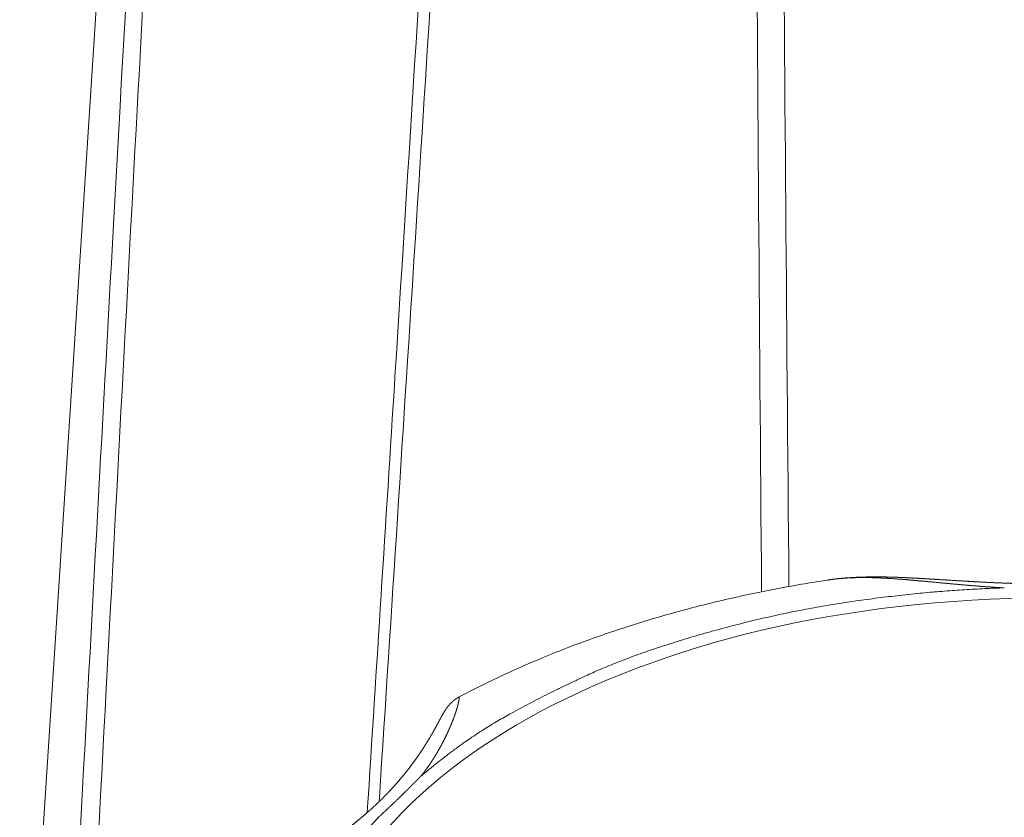
# Model space of a CAD drawing. Units: millimetres. Extents: x -612 to 3782, y -4661 to 6456.
# Drawn here: x 450 to 456, y 2610 to 2615 of the extents above; entities that cross this region are included whole.
import ezdxf

# ---------------------------------------------------------------- set-up
doc = ezdxf.new("R2010")
doc.units = ezdxf.units.MM
doc.header["$LTSCALE"] = 101.6
doc.layers.add('Visible (ISO)', color=7, linetype='Continuous', lineweight=50)
doc.layers.add('Visible Narrow (ISO)', color=7, linetype='Continuous', lineweight=18)

msp = doc.modelspace()

# ---------------------------------------------------------------- linework, layer by layer
at = {"layer": 'Visible (ISO)', "lineweight": 5}
msp.add_line((450.6568, 2619.0924), (449.9059, 2607.4567), dxfattribs=at)
at = {"layer": 'Visible (ISO)', "lineweight": 5, "flags": 128}
for points in [[(452.1877, 2612.4065), (452.1872, 2612.3983, -0.000196), (452.0194, 2609.7614), (452.019, 2609.7552)], [(454.8212, 2611.1703), (454.8197, 2611.1701, 0.004781), (454.6587, 2611.144, 0.005001), (454.4983, 2611.1147), (454.497, 2611.1145, 0.005078), (454.3362, 2611.0818), (454.3357, 2611.0817, 0.005164), (454.1765, 2611.046), (454.176, 2611.0458, 0.005259), (454.0185, 2611.007), (454.018, 2611.0069, 0.005364), (453.8623, 2610.965), (453.8618, 2610.9648, 0.00548), (453.708, 2610.9198), (453.7075, 2610.9197, 0.005608), (453.5558, 2610.8716), (453.5553, 2610.8714, 0.005746), (453.4058, 2610.8203, 0.005888), (453.2575, 2610.7657), (453.245, 2610.7609, 0.007612), (453.0892, 2610.6987), (453.0708, 2610.6911, 0.005692), (452.9534, 2610.6405, 0.004823), (452.8371, 2610.5875), (452.8342, 2610.5862, 0.006617), (452.7135, 2610.5278), (452.7051, 2610.5237, 0.006407), (452.5788, 2610.4584), (452.5767, 2610.4573)]]:
    msp.add_lwpolyline(points, format="xyb", dxfattribs=at)
at = {"layer": 'Visible (ISO)', "lineweight": 5}
for points, weights, knots in [([(457.4824, 2611.1703), (457.4606, 2611.1736), (457.4387, 2611.1762), (457.4354, 2611.1766), (457.4322, 2611.177), (457.406, 2611.1802), (457.3797, 2611.1822), (457.3753, 2611.1826), (457.3709, 2611.1829), (457.3534, 2611.1842), (457.3359, 2611.1853), (457.3184, 2611.1863), (457.3008, 2611.187), (457.2964, 2611.1871), (457.2921, 2611.1873), (457.2658, 2611.1884), (457.2395, 2611.1886), (457.2133, 2611.1889), (457.1871, 2611.1888), (457.1609, 2611.1887), (457.1348, 2611.1881), (457.1324, 2611.1881), (457.13, 2611.188), (457.1086, 2611.1875), (457.0873, 2611.1869), (457.0659, 2611.1863), (457.0446, 2611.1854), (457.0431, 2611.1854), (457.0415, 2611.1853), (457.0171, 2611.1844), (456.9927, 2611.1832), (456.9873, 2611.183), (456.9819, 2611.1827), (456.9467, 2611.1811), (456.9114, 2611.1791), (456.8762, 2611.1771), (456.8411, 2611.175), (456.806, 2611.1729), (456.7709, 2611.1707), (456.7358, 2611.1684), (456.7008, 2611.1662), (456.6659, 2611.164), (456.631, 2611.162), (456.6309, 2611.162), (456.6309, 2611.162), (456.5961, 2611.1599), (456.5613, 2611.158), (456.5266, 2611.1561), (456.4918, 2611.1546), (456.486, 2611.1543), (456.4802, 2611.154), (456.4341, 2611.152), (456.3878, 2611.1504), (456.3417, 2611.1489), (456.2956, 2611.1479), (456.2495, 2611.1469), (456.2034, 2611.1465), (456.1573, 2611.1461), (456.1113, 2611.1463), (456.104, 2611.1464), (456.0968, 2611.1464), (456.0363, 2611.1467), (455.9758, 2611.1485), (455.9686, 2611.1487), (455.9614, 2611.1489), (455.9152, 2611.1503), (455.869, 2611.1522), (455.8228, 2611.1541), (455.7766, 2611.1564), (455.7765, 2611.1564), (455.7764, 2611.1564), (455.7301, 2611.1588), (455.6838, 2611.1614), (455.6838, 2611.1614), (455.6837, 2611.1614), (455.6372, 2611.1641), (455.5908, 2611.1669), (455.582, 2611.1674), (455.5732, 2611.168), (455.5323, 2611.1705), (455.4913, 2611.173), (455.4504, 2611.1756), (455.427, 2611.177), (455.4035, 2611.1784), (455.3801, 2611.1798), (455.3566, 2611.1812), (455.3331, 2611.1824), (455.3097, 2611.1836), (455.2861, 2611.1847), (455.2626, 2611.1858), (455.2391, 2611.1866), (455.2155, 2611.1874), (455.1919, 2611.188), (455.1683, 2611.1886), (455.1447, 2611.1888), (455.121, 2611.1891), (455.0973, 2611.189), (455.0736, 2611.1889), (455.0499, 2611.1883), (455.0489, 2611.1883), (455.0479, 2611.1883), (455.0261, 2611.1878), (455.0043, 2611.1869), (455.0039, 2611.1869), (455.0034, 2611.1868), (454.9826, 2611.186), (454.9617, 2611.1847), (454.9408, 2611.1835), (454.92, 2611.1817), (454.9187, 2611.1816), (454.9173, 2611.1815), (454.8938, 2611.1796), (454.8704, 2611.1768), (454.8696, 2611.1767), (454.8688, 2611.1767), (454.8454, 2611.1739), (454.822, 2611.1704), (454.8216, 2611.1703), (454.8212, 2611.1703)], [1, 0.999900527487, 1, 1, 1, 0.999759496779, 1, 1, 1, 0.99995367575, 1, 0.999959133458, 1, 1, 1, 0.999887375927, 1, 0.999979838105, 1, 0.999951433819, 1, 1, 1, 0.999993644367, 1, 0.999989947803, 1, 1, 1, 0.999993206954, 1, 1, 1, 0.999986434766, 1, 0.999998404249, 1, 0.999998859273, 1, 1, 1, 0.999997609284, 1, 1, 1, 0.999997864484, 1, 0.999987416467, 1, 1, 1, 0.999984872505, 1, 0.999981982421, 1, 0.999978956757, 1, 0.999975518143, 1, 1, 1, 0.999928508931, 1, 1, 1, 0.999982050526, 1, 0.999989272708, 1, 1, 1, 0.999994599873, 1, 1, 1, 0.999998159674, 1, 1, 1, 0.999999767347, 1, 1, 1, 0.999998689462, 1, 0.999996460182, 1, 0.999993164372, 1, 0.999988817935, 1, 0.999983446803, 1, 0.99997708956, 1, 0.999969792342, 1, 0.999961653479, 1, 1, 1, 0.999952613247, 1, 1, 1, 0.999961843877, 1, 0.999926886554, 1, 1, 1, 0.999871311457, 1, 1, 1, 0.99985232528, 1, 1, 1], [0, 0, 0, 0.014055, 0.014055, 0.016163, 0.016163, 0.032981, 0.032981, 0.035793, 0.035793, 0.04699, 0.04699, 0.058187, 0.058187, 0.060983, 0.060983, 0.077736, 0.077736, 0.094445, 0.094445, 0.111122, 0.111122, 0.112648, 0.112648, 0.126273, 0.126273, 0.139898, 0.139898, 0.140877, 0.140877, 0.15646, 0.15646, 0.159921, 0.159921, 0.182419, 0.182419, 0.204867, 0.204867, 0.227315, 0.227315, 0.249707, 0.249707, 0.272011, 0.272011, 0.272057, 0.272057, 0.294269, 0.294269, 0.31648, 0.31648, 0.320181, 0.320181, 0.349648, 0.349648, 0.379067, 0.379067, 0.408476, 0.408476, 0.437875, 0.437875, 0.442479, 0.442479, 0.481084, 0.481084, 0.485674, 0.485674, 0.515181, 0.515181, 0.544688, 0.544688, 0.544726, 0.544726, 0.574309, 0.574309, 0.574358, 0.574358, 0.604039, 0.604039, 0.60966, 0.60966, 0.635821, 0.635821, 0.661983, 0.661983, 0.688153, 0.688153, 0.714342, 0.714342, 0.740543, 0.740543, 0.766769, 0.766769, 0.793028, 0.793028, 0.819326, 0.819326, 0.845673, 0.845673, 0.872081, 0.872081, 0.873213, 0.873213, 0.897505, 0.897505, 0.89801, 0.89801, 0.921292, 0.921292, 0.944574, 0.944574, 0.94607, 0.94607, 0.972343, 0.972343, 0.973229, 0.973229, 0.999561, 0.999561, 1, 1, 1]), ([(452.5767, 2610.4573), (452.5765, 2610.4572), (452.5762, 2610.4571), (452.5694, 2610.4534), (452.5628, 2610.4493), (452.5618, 2610.4486), (452.5608, 2610.448), (452.5562, 2610.4451), (452.5518, 2610.4418), (452.5475, 2610.4385), (452.5432, 2610.4351), (452.543, 2610.435), (452.5429, 2610.4348), (452.5383, 2610.4312), (452.534, 2610.4272), (452.5328, 2610.426), (452.5316, 2610.4249), (452.5264, 2610.42), (452.5216, 2610.4148), (452.5213, 2610.4145), (452.5211, 2610.4143), (452.5167, 2610.4095), (452.5127, 2610.4046), (452.5124, 2610.4043), (452.5121, 2610.4039), (452.5086, 2610.3997), (452.5053, 2610.3953), (452.5021, 2610.3909), (452.499, 2610.3864), (452.4983, 2610.3854), (452.4976, 2610.3844), (452.4942, 2610.3796), (452.4911, 2610.3745), (452.4881, 2610.3695), (452.4838, 2610.3624), (452.4796, 2610.3553), (452.4756, 2610.3481), (452.4748, 2610.3466), (452.474, 2610.3452), (452.47, 2610.338), (452.4661, 2610.3308), (452.4621, 2610.3236), (452.4583, 2610.3164), (452.4526, 2610.3058), (452.4469, 2610.2952), (452.4414, 2610.2849), (452.4358, 2610.2748), (452.4303, 2610.2646), (452.4246, 2610.2545), (452.4226, 2610.251), (452.4207, 2610.2475), (452.411, 2610.2305), (452.401, 2610.2137), (452.3975, 2610.2079), (452.394, 2610.202), (452.3825, 2610.1827), (452.3704, 2610.1638), (452.3583, 2610.1448), (452.346, 2610.1261), (452.3449, 2610.1246), (452.3439, 2610.1231), (452.3295, 2610.1013), (452.3143, 2610.0801), (452.3117, 2610.0765), (452.3091, 2610.073), (452.2891, 2610.0451), (452.268, 2610.018), (452.2469, 2609.991), (452.2248, 2609.9647), (452.2244, 2609.9642), (452.224, 2609.9637), (452.2011, 2609.9365), (452.1772, 2609.9102), (452.1767, 2609.9097), (452.1762, 2609.9091), (452.1518, 2609.8823), (452.1264, 2609.8564), (452.1233, 2609.8533), (452.1202, 2609.8501), (452.101, 2609.8306), (452.0811, 2609.8118), (452.0783, 2609.8092), (452.0754, 2609.8065), (452.0611, 2609.793), (452.0466, 2609.7798), (452.032, 2609.7666), (452.0172, 2609.7537), (452.0133, 2609.7502), (452.0093, 2609.7467), (451.9865, 2609.7268), (451.9631, 2609.7076), (451.9572, 2609.7028), (451.9513, 2609.698), (451.9244, 2609.6759), (451.8969, 2609.6546), (451.8935, 2609.652), (451.8901, 2609.6494), (451.8694, 2609.6333), (451.8483, 2609.6176), (451.8469, 2609.6165), (451.8455, 2609.6155), (451.8273, 2609.6018), (451.8089, 2609.5883), (451.7906, 2609.5748), (451.7721, 2609.5615), (451.7718, 2609.5613), (451.7716, 2609.5612), (451.7527, 2609.5475), (451.7337, 2609.534), (451.7334, 2609.5338), (451.7332, 2609.5336), (451.7137, 2609.5197), (451.6942, 2609.5059), (451.6937, 2609.5056), (451.6933, 2609.5053), (451.6729, 2609.4909), (451.6524, 2609.4766), (451.6321, 2609.4623), (451.6117, 2609.448), (451.5908, 2609.4333), (451.5699, 2609.4185), (451.5489, 2609.4038), (451.5281, 2609.3889), (451.5277, 2609.3886), (451.5273, 2609.3884), (451.5062, 2609.3733), (451.4851, 2609.358), (451.4641, 2609.3428), (451.4431, 2609.3274), (451.4408, 2609.3256), (451.4384, 2609.3239), (451.4168, 2609.308), (451.3954, 2609.2918), (451.3929, 2609.2899), (451.3903, 2609.2879), (451.374, 2609.2756), (451.3578, 2609.263), (451.3416, 2609.2505), (451.3256, 2609.2378), (451.3213, 2609.2344), (451.3169, 2609.2309), (451.2922, 2609.2114), (451.2681, 2609.1911), (451.2642, 2609.1879), (451.2604, 2609.1846), (451.235, 2609.1634), (451.2102, 2609.1415), (451.21, 2609.1414), (451.2098, 2609.1412), (451.1854, 2609.1197), (451.1616, 2609.0975), (451.1604, 2609.0964), (451.1592, 2609.0952), (451.1379, 2609.0753), (451.1171, 2609.0548), (451.1169, 2609.0545), (451.1167, 2609.0543), (451.0964, 2609.0342), (451.0767, 2609.0135), (451.0569, 2608.9928), (451.038, 2608.9715), (451.035, 2608.9681), (451.032, 2608.9648), (451.0169, 2608.9478), (451.0023, 2608.9301), (450.9878, 2608.9125), (450.9736, 2608.8946), (450.9736, 2608.8945), (450.9735, 2608.8945), (450.9592, 2608.8764), (450.9457, 2608.8577), (450.9322, 2608.839), (450.9191, 2608.8199), (450.9191, 2608.8198), (450.919, 2608.8197), (450.9058, 2608.8004), (450.8935, 2608.7805), (450.8915, 2608.7771), (450.8894, 2608.7738), (450.8796, 2608.7577), (450.8703, 2608.7414), (450.861, 2608.725), (450.8523, 2608.7084), (450.8435, 2608.6917), (450.8354, 2608.6747), (450.8342, 2608.6722), (450.8331, 2608.6698), (450.8232, 2608.6492), (450.8146, 2608.6279), (450.8136, 2608.6255), (450.8126, 2608.623), (450.8059, 2608.6067), (450.7999, 2608.5902), (450.7997, 2608.5896), (450.7995, 2608.5891)], [1, 1, 1, 0.999291829547, 1, 1, 1, 0.999195051424, 1, 0.999875280738, 1, 1, 1, 0.999335667533, 1, 1, 1, 0.999222346476, 1, 1, 1, 0.99970299919, 1, 1, 1, 0.999569154036, 1, 0.999913275728, 1, 1, 1, 0.999510616114, 1, 1, 1, 0.999904592742, 1, 1, 1, 0.999991188044, 1, 0.999992476527, 1, 1, 1, 0.999990846509, 1, 0.999979213897, 1, 1, 1, 0.999919482736, 1, 1, 1, 0.999902180894, 1, 0.999961806314, 1, 1, 1, 0.999800482636, 1, 1, 1, 0.999828433134, 1, 0.999822717035, 1, 1, 1, 0.999814501754, 1, 1, 1, 0.999804494924, 1, 1, 1, 0.999823401696, 1, 1, 1, 0.999954979963, 1, 0.999958571605, 1, 1, 1, 0.999865883801, 1, 1, 1, 0.999908883846, 1, 1, 1, 0.9999662333, 1, 1, 1, 0.999988400776, 1, 0.999992359399, 1, 1, 1, 0.999995370891, 1, 1, 1, 0.999997482076, 1, 1, 1, 0.999999155459, 1, 1, 1, 0.999999085685, 1, 0.999997047293, 1, 1, 1, 0.999993998529, 1, 0.999992099752, 1, 1, 1, 0.999975281782, 1, 1, 1, 0.9999866662, 1, 0.999983695907, 1, 1, 1, 0.999906201769, 1, 1, 1, 0.999925726837, 1, 1, 1, 0.999894670054, 1, 1, 1, 0.999889705576, 1, 1, 1, 0.999896500787, 1, 0.999854342399, 1, 1, 1, 0.999821373775, 1, 0.99994929905, 1, 1, 1, 0.999759326458, 1, 0.999931528806, 1, 1, 1, 0.999663554906, 1, 1, 1, 0.999861323646, 1, 0.999849376331, 1, 0.99983514607, 1, 1, 1, 0.999566879804, 1, 1, 1, 0.999804092761, 1, 1, 1], [0, 0, 0, 0.00025, 0.00025, 0.008376, 0.008376, 0.009588, 0.009588, 0.015289, 0.015289, 0.020994, 0.020994, 0.0212, 0.0212, 0.027313, 0.027313, 0.029062, 0.029062, 0.03648, 0.03648, 0.036856, 0.036856, 0.043526, 0.043526, 0.044009, 0.044009, 0.049712, 0.049712, 0.055417, 0.055417, 0.056666, 0.056666, 0.062842, 0.062842, 0.069021, 0.069021, 0.0752, 0.0752, 0.076469, 0.076469, 0.082627, 0.082627, 0.088785, 0.088785, 0.097807, 0.097807, 0.106515, 0.106515, 0.115224, 0.115224, 0.118212, 0.118212, 0.132896, 0.132896, 0.138014, 0.138014, 0.154869, 0.154869, 0.171725, 0.171725, 0.173096, 0.173096, 0.192691, 0.192691, 0.195981, 0.195981, 0.221746, 0.221746, 0.247511, 0.247511, 0.247964, 0.247964, 0.274634, 0.274634, 0.275225, 0.275225, 0.302418, 0.302418, 0.305745, 0.305745, 0.326285, 0.326285, 0.32918, 0.32918, 0.343934, 0.343934, 0.358687, 0.358687, 0.362663, 0.362663, 0.385365, 0.385365, 0.391064, 0.391064, 0.41719, 0.41719, 0.420392, 0.420392, 0.440117, 0.440117, 0.441431, 0.441431, 0.458529, 0.458529, 0.475626, 0.475626, 0.475839, 0.475839, 0.493362, 0.493362, 0.493582, 0.493582, 0.511544, 0.511544, 0.511939, 0.511939, 0.53069, 0.53069, 0.549358, 0.549358, 0.56857, 0.56857, 0.587782, 0.587782, 0.588141, 0.588141, 0.607643, 0.607643, 0.627146, 0.627146, 0.629361, 0.629361, 0.649498, 0.649498, 0.651881, 0.651881, 0.667253, 0.667253, 0.682626, 0.682626, 0.686764, 0.686764, 0.71041, 0.71041, 0.714192, 0.714192, 0.73901, 0.73901, 0.739218, 0.739218, 0.763618, 0.763618, 0.764861, 0.764861, 0.786774, 0.786774, 0.787007, 0.787007, 0.808455, 0.808455, 0.829902, 0.829902, 0.833246, 0.833246, 0.85038, 0.85038, 0.867516, 0.867516, 0.867588, 0.867588, 0.884863, 0.884863, 0.902187, 0.902187, 0.902295, 0.902295, 0.919831, 0.919831, 0.922802, 0.922802, 0.936913, 0.936913, 0.951023, 0.951023, 0.965164, 0.965164, 0.967169, 0.967169, 0.984362, 0.984362, 0.986362, 0.986362, 0.999561, 0.999561, 1, 1, 1]), ([(452.346, 2609.9772), (452.3377, 2609.9687), (452.3276, 2609.9585), (452.3175, 2609.9483), (452.3074, 2609.9381), (452.3066, 2609.9372), (452.3057, 2609.9363), (452.2938, 2609.9244), (452.2819, 2609.9125), (452.2805, 2609.9111), (452.2791, 2609.9097), (452.2643, 2609.895), (452.2494, 2609.8804), (452.2485, 2609.8795), (452.2476, 2609.8786), (452.2308, 2609.8622), (452.214, 2609.8459), (452.2126, 2609.8445), (452.2112, 2609.8432), (452.1969, 2609.8294), (452.1824, 2609.8156), (452.1806, 2609.8139), (452.1788, 2609.8121), (452.168, 2609.8019), (452.1571, 2609.7916), (452.1568, 2609.7913), (452.1565, 2609.7911), (452.1463, 2609.7814), (452.136, 2609.7718), (452.1257, 2609.7622), (452.1137, 2609.751), (452.1016, 2609.7398), (452.0895, 2609.7286), (452.0883, 2609.7275), (452.0871, 2609.7264)], [1, 1, 1, 0.999997718031, 1, 1, 1, 0.999997052108, 1, 1, 1, 0.999992365805, 1, 1, 1, 0.999993401087, 1, 1, 1, 0.999992029342, 1, 1, 1, 0.999997516441, 1, 1, 1, 0.999997925697, 1, 1, 1, 0.99999798497, 1, 1, 1], [0, 0, 0, 0.080715, 0.080715, 0.16143, 0.16143, 0.16846, 0.16846, 0.263236, 0.263236, 0.27445, 0.27445, 0.391653, 0.391653, 0.399075, 0.399075, 0.53112, 0.53112, 0.541733, 0.541733, 0.65409, 0.65409, 0.66832, 0.66832, 0.752218, 0.752218, 0.754556, 0.754556, 0.833778, 0.833778, 0.913, 0.913, 0.992222, 0.992222, 1, 1, 1])]:
    msp.add_rational_spline(points, weights, degree=2, knots=knots, dxfattribs=at)
at = {"layer": 'Visible Narrow (ISO)', "lineweight": 5, "flags": 128}
for points in [[(450.7584, 2618.383, 0.000263), (450.5162, 2614.0522), (450.4765, 2613.3355, 0.000353), (450.2692, 2609.547), (450.2298, 2608.8164, 0.000171), (450.1049, 2606.4888), (450.1029, 2606.4512)], [(450.2169, 2606.3768, -0.000355), (450.4321, 2610.5054), (450.4503, 2610.8514, -0.000361), (450.6599, 2614.7647), (450.6808, 2615.1481, -0.000222), (450.8529, 2618.2943), (450.8537, 2618.3081)], [(452.4601, 2616.7522), (452.4595, 2616.7425, -0.000288), (452.1879, 2612.4093), (452.1877, 2612.4065)], [(452.0916, 2609.822), (452.0931, 2609.8443, 0.000476), (452.5275, 2616.6575), (452.5282, 2616.6689)], [(454.382, 2616.0703), (454.3821, 2616.06, 0.000591), (454.4171, 2611.1053), (454.4171, 2611.0987)], [(454.5834, 2611.1306), (454.5833, 2611.1371, -0.000627), (454.5455, 2616.0686), (454.5454, 2616.0789)]]:
    msp.add_lwpolyline(points, format="xyb", dxfattribs=at)
at = {"layer": 'Visible Narrow (ISO)', "lineweight": 5}
msp.add_ellipse((456.1518, 2608.5667), major_axis=(4.4585, 0), ratio=0.559193, dxfattribs=at)
for points, weights, knots in [([(454.8211, 2611.1703), (454.8328, 2611.1721), (454.8445, 2611.1737), (454.8457, 2611.1738), (454.847, 2611.174), (454.8611, 2611.1759), (454.8754, 2611.1773), (454.8778, 2611.1776), (454.8803, 2611.1778), (454.8994, 2611.1798), (454.9186, 2611.1811), (454.9187, 2611.1811), (454.9188, 2611.1811), (454.9382, 2611.1825), (454.9576, 2611.1834), (454.9577, 2611.1834), (454.9579, 2611.1834), (454.9775, 2611.1842), (454.9972, 2611.1846), (454.9973, 2611.1846), (454.9974, 2611.1846), (455.0173, 2611.185), (455.0371, 2611.185), (455.0372, 2611.185), (455.0373, 2611.185), (455.0574, 2611.185), (455.0775, 2611.1846), (455.0776, 2611.1846), (455.0777, 2611.1846), (455.0979, 2611.1842), (455.1182, 2611.1834), (455.1183, 2611.1834), (455.1184, 2611.1834), (455.1388, 2611.1826), (455.1592, 2611.1816), (455.1592, 2611.1816), (455.1593, 2611.1816), (455.1799, 2611.1805), (455.2004, 2611.1792), (455.2005, 2611.1792), (455.2005, 2611.1792), (455.2212, 2611.1779), (455.2418, 2611.1764), (455.2419, 2611.1764), (455.242, 2611.1764), (455.2627, 2611.1749), (455.2835, 2611.1732), (455.3043, 2611.1715), (455.3252, 2611.1697), (455.3461, 2611.1678), (455.3669, 2611.1659), (455.3878, 2611.164), (455.5014, 2611.1534), (455.5299, 2611.1507), (455.5578, 2611.1481), (455.5858, 2611.1456), (455.6137, 2611.143), (455.6417, 2611.1406), (455.6697, 2611.1381), (455.6976, 2611.1358), (455.7256, 2611.1335), (455.7536, 2611.1314), (455.7549, 2611.1313), (455.7562, 2611.1312), (455.7815, 2611.1292), (455.8069, 2611.1275), (455.8091, 2611.1274), (455.8114, 2611.1272), (455.8322, 2611.1258), (455.853, 2611.1245), (455.854, 2611.1245), (455.8549, 2611.1244), (455.8739, 2611.1233), (455.8928, 2611.1223)], [1, 0.999959572256, 1, 1, 1, 0.999865418306, 1, 1, 1, 0.999889588037, 1, 1, 1, 0.999910134235, 1, 1, 1, 0.99992772112, 1, 1, 1, 0.999942663656, 1, 1, 1, 0.999955267988, 1, 1, 1, 0.999965819204, 1, 1, 1, 0.999974573053, 1, 1, 1, 0.999981751458, 1, 1, 1, 0.999987543713, 1, 1, 1, 0.999992099679, 1, 0.999995555609, 1, 0.999997960386, 1, 1, 1, 1, 0.999999339573, 1, 0.999998403225, 1, 0.999996779437, 1, 0.99999459448, 1, 1, 1, 0.999991761913, 1, 1, 1, 0.999992459889, 1, 1, 1, 0.999993675893, 1], [0, 0, 0, 0.034184, 0.034184, 0.037737, 0.037737, 0.079022, 0.079022, 0.086145, 0.086145, 0.141677, 0.141677, 0.141998, 0.141998, 0.198173, 0.198173, 0.198488, 0.198488, 0.255295, 0.255295, 0.255599, 0.255599, 0.313014, 0.313014, 0.313301, 0.313301, 0.371291, 0.371291, 0.371557, 0.371557, 0.430079, 0.430079, 0.43032, 0.43032, 0.489324, 0.489324, 0.489537, 0.489537, 0.548968, 0.548968, 0.54915, 0.54915, 0.608946, 0.608946, 0.609095, 0.609095, 0.669189, 0.669189, 0.729512, 0.729512, 0.789991, 0.789991, 0.85055, 0.870876, 0.870876, 0.890785, 0.890785, 0.910694, 0.910694, 0.9306, 0.9306, 0.950496, 0.950496, 0.951435, 0.951435, 0.969448, 0.969448, 0.971051, 0.971051, 0.985859, 0.985859, 0.986527, 0.986527, 1, 1, 1]), ([(452.3461, 2609.9772), (452.3553, 2609.9889), (452.3644, 2610.0007), (452.3734, 2610.0125), (452.382, 2610.0247), (452.3827, 2610.0255), (452.3833, 2610.0264), (452.393, 2610.04), (452.4023, 2610.0538), (452.4024, 2610.0539), (452.4025, 2610.054), (452.4117, 2610.0677), (452.4205, 2610.0816), (452.4206, 2610.0817), (452.4207, 2610.0818), (452.4293, 2610.0954), (452.4377, 2610.1093), (452.4378, 2610.1094), (452.4378, 2610.1096), (452.446, 2610.1232), (452.4538, 2610.1369), (452.4539, 2610.1371), (452.454, 2610.1373), (452.4617, 2610.1507), (452.469, 2610.1643), (452.4691, 2610.1645), (452.4692, 2610.1647), (452.4764, 2610.1779), (452.4832, 2610.1913), (452.4833, 2610.1915), (452.4834, 2610.1917), (452.4901, 2610.2047), (452.4964, 2610.2178), (452.4965, 2610.218), (452.4966, 2610.2182), (452.5028, 2610.2309), (452.5086, 2610.2436), (452.5087, 2610.2439), (452.5089, 2610.2441), (452.5145, 2610.2563), (452.5198, 2610.2686), (452.52, 2610.2689), (452.5201, 2610.2692), (452.5252, 2610.2809), (452.5301, 2610.2927), (452.5302, 2610.2931), (452.5303, 2610.2934), (452.5349, 2610.3045), (452.5393, 2610.3158), (452.5399, 2610.3174), (452.5406, 2610.319), (452.5437, 2610.327), (452.5466, 2610.3351), (452.5467, 2610.3354), (452.5468, 2610.3357), (452.5496, 2610.3432), (452.5523, 2610.3508), (452.5523, 2610.351), (452.5524, 2610.3511), (452.5549, 2610.3584), (452.5573, 2610.3657), (452.5578, 2610.3671), (452.5582, 2610.3685), (452.5597, 2610.373), (452.5612, 2610.3776), (452.5612, 2610.3777), (452.5612, 2610.3778), (452.5626, 2610.3822), (452.5639, 2610.3866), (452.564, 2610.3867), (452.564, 2610.3868), (452.5653, 2610.3909), (452.5665, 2610.3951), (452.5665, 2610.3952), (452.5665, 2610.3954), (452.5677, 2610.3993), (452.5687, 2610.4032), (452.5688, 2610.4034), (452.5688, 2610.4035), (452.5698, 2610.4072), (452.5707, 2610.4109), (452.5708, 2610.411), (452.5708, 2610.4112), (452.5717, 2610.4146), (452.5725, 2610.4181), (452.5725, 2610.4182), (452.5726, 2610.4184), (452.5733, 2610.4216), (452.574, 2610.4248), (452.5741, 2610.4249), (452.5741, 2610.425), (452.5747, 2610.4281), (452.5753, 2610.4311), (452.5754, 2610.4314), (452.5754, 2610.4317), (452.5759, 2610.4342), (452.5763, 2610.4367), (452.5764, 2610.437), (452.5764, 2610.4373), (452.5767, 2610.4391), (452.577, 2610.441), (452.577, 2610.4411), (452.577, 2610.4413), (452.5773, 2610.4429), (452.5775, 2610.4445), (452.5776, 2610.4461), (452.5777, 2610.4477), (452.5778, 2610.4485), (452.5778, 2610.4493), (452.5779, 2610.45), (452.5779, 2610.4508), (452.5779, 2610.4516), (452.5778, 2610.4529), (452.5777, 2610.4538), (452.5773, 2610.4546), (452.5771, 2610.4548), (452.5769, 2610.4549), (452.5767, 2610.4548), (452.5765, 2610.4548), (452.5763, 2610.4547), (452.5762, 2610.4545), (452.576, 2610.4544)], [1, 0.999929465155, 1, 0.999889369927, 1, 1, 1, 0.999901952515, 1, 1, 1, 0.999912568215, 1, 1, 1, 0.999921498148, 1, 1, 1, 0.999928970024, 1, 1, 1, 0.999935143352, 1, 1, 1, 0.999940178354, 1, 1, 1, 0.99994409826, 1, 1, 1, 0.999947001346, 1, 1, 1, 0.999948851102, 1, 1, 1, 0.999949560953, 1, 1, 1, 0.999948927359, 1, 1, 1, 0.999945996961, 1, 1, 1, 0.999986105717, 1, 1, 1, 0.999937143205, 1, 1, 1, 0.999982137951, 1, 1, 1, 0.999980529647, 1, 1, 1, 0.999977995899, 1, 1, 1, 0.999974565642, 1, 1, 1, 0.99996983606, 1, 1, 1, 0.999963160772, 1, 1, 1, 0.999953465699, 1, 1, 1, 0.999938508609, 1, 1, 1, 0.999908198843, 1, 1, 1, 0.999934212105, 1, 1, 1, 0.999902816547, 1, 0.999734106921, 1, 1, 1, 0.99933599005, 1, 1, 1, 1, 1, 1, 0.899871764107, 1, 0.979832321052, 1, 1, 1], [0, 0, 0, 0.054773, 0.054773, 0.109544, 0.109544, 0.113559, 0.113559, 0.174949, 0.174949, 0.175381, 0.175381, 0.235906, 0.235906, 0.236423, 0.236423, 0.295915, 0.295915, 0.29652, 0.29652, 0.354802, 0.354802, 0.355498, 0.355498, 0.412388, 0.412388, 0.413179, 0.413179, 0.468487, 0.468487, 0.469375, 0.469375, 0.522907, 0.522907, 0.523895, 0.523895, 0.575451, 0.575451, 0.576541, 0.576541, 0.625918, 0.625918, 0.627111, 0.627111, 0.674104, 0.674104, 0.675401, 0.675401, 0.719799, 0.719799, 0.726125, 0.726125, 0.757871, 0.757871, 0.758983, 0.758983, 0.788506, 0.788506, 0.789092, 0.789092, 0.81744, 0.81744, 0.822774, 0.822774, 0.840455, 0.840455, 0.84088, 0.84088, 0.857712, 0.857712, 0.85815, 0.85815, 0.874107, 0.874107, 0.874558, 0.874558, 0.889612, 0.889612, 0.890077, 0.890077, 0.904201, 0.904201, 0.904679, 0.904679, 0.917849, 0.917849, 0.918339, 0.918339, 0.930528, 0.930528, 0.930912, 0.930912, 0.942333, 0.942333, 0.943403, 0.943403, 0.952682, 0.952682, 0.953851, 0.953851, 0.960793, 0.960793, 0.961263, 0.961263, 0.967266, 0.967266, 0.973268, 0.973268, 0.976046, 0.976046, 0.978951, 0.978951, 0.981857, 0.987671, 0.990577, 0.993484, 0.993484, 0.995672, 0.995672, 0.997814, 0.997814, 1, 1, 1])]:
    msp.add_rational_spline(points, weights, degree=2, knots=knots, dxfattribs=at)
for points in [[(455.8929, 2611.1223), (455.4666, 2611.1089), (454.5654, 2610.9838), (453.6634, 2610.7319), (453.0632, 2610.4561), (452.5972, 2610.1893), (452.346, 2609.9772)], [(452.0871, 2609.7264), (451.9291, 2609.5529), (451.7496, 2609.2386), (451.6584, 2609.0041), (451.6069, 2608.7635), (451.5966, 2608.5204), (451.6277, 2608.2781), (451.6994, 2608.0402), (451.8095, 2607.8098), (451.974, 2607.5612), (452.0871, 2607.4362)]]:
    msp.add_open_spline(points, degree=2, dxfattribs=at)

doc.saveas('drawing.dxf')
